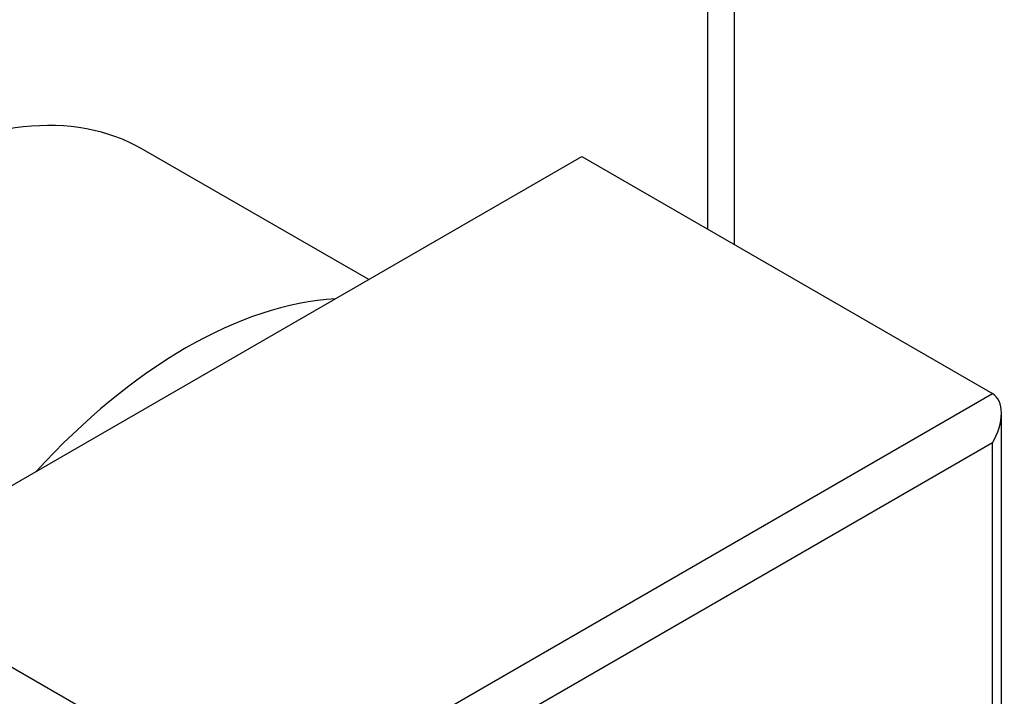
# Model space of a CAD drawing. Units: inches. Extents: x -1250 to -124, y -1756 to 2395.
# Drawn here: x -728 to -696, y -926 to -904 of the extents above; entities that cross this region are included whole.
import ezdxf

# ---------------------------------------------------------------- set-up
doc = ezdxf.new("R2010")
doc.units = ezdxf.units.IN
for name, color, linetype in [('055176', 7, 'Continuous'), ('095022', 7, 'Continuous'), ('756115', 7, 'Continuous'), ('Default', 7, 'Continuous')]:
    doc.layers.add(name, color=color, linetype=linetype)

# ---------------------------------------------------------------- blocks, each defined once
blk = doc.blocks.new('SE15')
at = {"layer": '055176', "color": 7, "linetype": 'Continuous', "ltscale": 25.4}
blk.add_line((-716.521, -912.297), (-723.961, -908.002), dxfattribs=at)
for centre, start_param, end_param in [((-732.461, -922.725), 3.141593, 6.283185), ((-722.561, -928.44), 3.503755, 4.350227)]:
    blk.add_ellipse(centre, major_axis=(-8.5, -14.722), ratio=0.57735, start_param=start_param, end_param=end_param, dxfattribs=at)
at = {"layer": '095022', "color": 7, "linetype": 'Continuous', "ltscale": 25.4}
for p, q in [((-733.521, -922.112), (-709.48, -908.232)), ((-709.48, -908.232), (-695.903, -916.07)), ((-719.945, -929.951), (-695.903, -916.07)), ((-695.61, -944), (-695.61, -916.718)), ((-695.903, -917.703), (-718.531, -930.767)), ((-695.903, -943.831), (-695.903, -917.703)), ((-733.521, -922.112), (-719.945, -929.951))]:
    blk.add_line(p, q, dxfattribs=at)
blk.add_ellipse((-696.61, -917.295), major_axis=(-0.707, -1.225), ratio=0.57735, start_param=1.570796, end_param=3.141593, dxfattribs=at)
at = {"layer": '756115', "color": 7, "linetype": 'Continuous', "ltscale": 25.4}
for p, q in [((-704.429, -911.148), (-704.429, -660.052)), ((-705.308, -910.64), (-705.308, -660.559))]:
    blk.add_line(p, q, dxfattribs=at)

msp = doc.modelspace()

# ---------------------------------------------------------------- block references
at = {"layer": 'Default'}
msp.add_blockref('SE15', (0, 0), dxfattribs=at)

doc.saveas('drawing.dxf')
